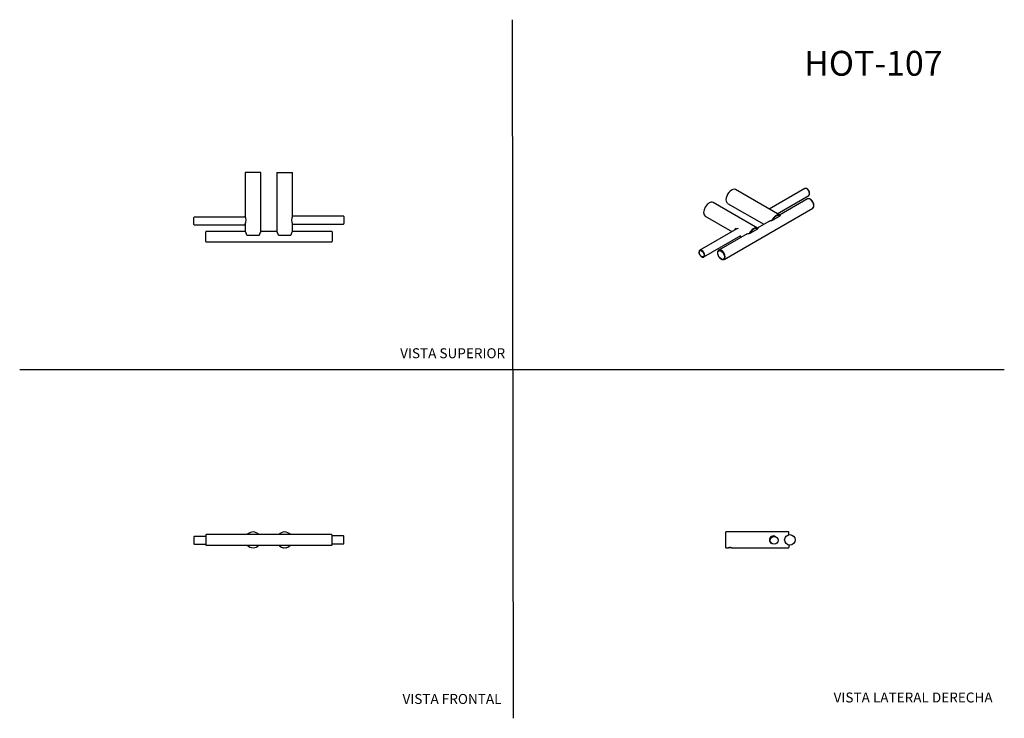
# Model space of a CAD drawing. Units: millimetres. Extents: x 0 to 594, y 0 to 421.
import ezdxf
from ezdxf.enums import TextEntityAlignment as Align
from ezdxf.lldxf.tags import DXFTag

# ---------------------------------------------------------------- set-up
doc = ezdxf.new("R2010")
doc.units = ezdxf.units.MM
for name, color, linetype in [('1-03-0919', 7, 'Continuous'), ('1-03-1185', 7, 'Continuous'), ('1-03-1186', 7, 'Continuous'), ('1-03-1187', 7, 'Continuous'), ('1-03-1188', 7, 'Continuous'), ('Default', 7, 'Continuous')]:
    doc.layers.add(name, color=color, linetype=linetype)
doc.styles.add('SEACAD_Arial', font='arial.ttf')
doc.styles.add('SEACAD_ArialB', font='arialbd.ttf')
tags = doc.linetypes.add('HIDDEN2', pattern=[4.7625, 3.175, -1.5875]).pattern_tags.tags
tags[6:7] = [DXFTag(74, 4), DXFTag(75, 0), DXFTag(340, '0'), DXFTag(46, 0.0), DXFTag(50, 0.0), DXFTag(44, 0.0), DXFTag(45, 0.0)]
tags[4:5] = [DXFTag(74, 4), DXFTag(75, 0), DXFTag(340, '0'), DXFTag(46, 0.0), DXFTag(50, 0.0), DXFTag(44, 0.0), DXFTag(45, 0.0)]

# ---------------------------------------------------------------- blocks, each defined once
blk = doc.blocks.new('SE')
at = {"layer": '1-03-0919', "color": 7, "linetype": 'Continuous'}
blk.add_line((429.05, 102.62), (427.52, 102.62), dxfattribs=at)
at = {"layer": '1-03-1185', "color": 7, "linetype": 'Continuous'}
blk.add_circle((454.98, 107.06), 2.38, dxfattribs=at)
at = {"layer": '1-03-1186', "color": 7, "linetype": 'Continuous'}
blk.add_circle((464.48, 107.34), 3.18, dxfattribs=at)
at = {"layer": '1-03-1187', "color": 7, "linetype": 'Continuous'}
for p, q in [((427.19, 102.58), (427.29, 102.58)), ((429.28, 102.58), (429.38, 102.58))]:
    blk.add_line(p, q, dxfattribs=at)
for points, knots in [([(427.29, 102.58), (427.29, 102.58), (427.29, 102.58), (427.29, 102.58), (427.32, 102.59), (427.38, 102.61)], [0.4997123, 0.4997123, 0.4997123, 0.4997123, 0.5, 0.5, 0.7261937, 0.7261937, 0.7261937, 0.7261937]), ([(429.18, 102.61), (429.25, 102.59), (429.28, 102.58), (429.28, 102.58), (429.28, 102.58), (429.28, 102.58)], [0.2725429, 0.2725429, 0.2725429, 0.2725429, 0.5, 0.5, 0.5000865, 0.5000865, 0.5000865, 0.5000865])]:
    blk.add_open_spline(points, degree=3, knots=knots, dxfattribs=at)
at = {"layer": '1-03-1188', "color": 7, "linetype": 'Continuous'}
for p, q in [((425.74, 102.58), (425.74, 112.1)), ((463.59, 112.1), (425.74, 112.1)), ((463.84, 110.45), (463.84, 111.85)), ((425.74, 102.58), (427.18, 102.58)), ((429.38, 102.58), (463.59, 102.58)), ((463.84, 104.23), (463.84, 102.83))]:
    blk.add_line(p, q, dxfattribs=at)
for centre, radius, start, end in [((454.47, 107.34), 2.38, 54.30079, 248.59436), ((464.48, 107.34), 3.17, 179.92662, 181.63159), ((464.48, 107.34), 3.17, 106.2602, 106.68665), ((463.59, 111.85), 0.254, 0, 90), ((464.48, 107.34), 3.18, 101.53696, 106.2602), ((428.34, 95.62), 7.05, 93.31413, 99.43687), ((428.28, 97.99), 4.68, 85.68126, 94.31874), ((428.23, 95.62), 7.05, 80.56313, 86.68587), ((464.48, 107.34), 3.17, 253.7398, 258.46304), ((463.59, 102.83), 0.254, 270, 0)]:
    blk.add_arc(centre, radius, start, end, dxfattribs=at)
blk = doc.blocks.new('SE1')
at = {"layer": '1-03-0919', "color": 7, "linetype": 'Continuous'}
for p, q in [((158.52, 102.73), (158.52, 102.66)), ((158.52, 102.66), (158.81, 102.66)), ((158.52, 102.66), (158.59, 102.62)), ((158.59, 102.62), (159.05, 102.62)), ((160.39, 102.62), (160.85, 102.62)), ((160.63, 102.66), (160.92, 102.66)), ((160.85, 102.62), (160.92, 102.66)), ((160.92, 102.66), (160.92, 102.73))]:
    blk.add_line(p, q, dxfattribs=at)
at = {"layer": '1-03-1185', "color": 7, "linetype": 'Continuous'}
for p, q in [((104.99, 109.19), (104.99, 104.93)), ((112.1, 109.44), (105.24, 109.44)), ((195.15, 109.72), (188.3, 109.72)), ((195.41, 105.21), (195.41, 109.46)), ((105.24, 104.68), (112.1, 104.68)), ((188.3, 104.96), (195.15, 104.96))]:
    blk.add_line(p, q, dxfattribs=at)
for centre, start, end in [((105.24, 109.19), 90, 180), ((195.15, 109.46), 0, 90), ((105.24, 104.93), 180, 270), ((195.15, 105.21), 270, 0)]:
    blk.add_arc(centre, 0.254, start, end, dxfattribs=at)
at = {"layer": '1-03-1186', "color": 7, "linetype": 'Continuous'}
for p, q in [((112.1, 110.26), (112.1, 104.42)), ((188.04, 110.51), (112.35, 110.51)), ((188.3, 104.42), (188.3, 110.26)), ((112.35, 104.16), (188.04, 104.16))]:
    blk.add_line(p, q, dxfattribs=at)
for centre, start, end in [((112.35, 110.26), 90, 180), ((188.04, 110.26), 0, 90), ((112.35, 104.42), 180, 270), ((188.04, 104.42), 270, 0)]:
    blk.add_arc(centre, 0.254, start, end, dxfattribs=at)
at = {"layer": '1-03-1187', "color": 7, "linetype": 'Continuous'}
for p, q in [((158.52, 102.73), (158.52, 102.73)), ((160.93, 102.73), (160.93, 102.73))]:
    blk.add_line(p, q, dxfattribs=at)
for start, end in [(41.81031, 138.18969), (221.81031, 318.18969)]:
    blk.add_arc((159.72, 107.34), 4.76, start, end, dxfattribs=at)
at = {"layer": '1-03-1188', "color": 7, "linetype": 'Continuous'}
for start, end in [(41.81031, 138.18969), (221.81031, 318.18969)]:
    blk.add_arc((140.67, 107.34), 4.76, start, end, dxfattribs=at)
blk = doc.blocks.new('SE2')
at = {"layer": '1-03-1185', "color": 7, "linetype": 'Continuous'}
for p, q in [((104.99, 297.55), (104.99, 301.8)), ((136.15, 302.06), (105.24, 302.06)), ((105.24, 297.3), (135.91, 297.3)), ((195.15, 302.57), (164.49, 302.57)), ((164.49, 297.81), (195.15, 297.81)), ((195.41, 302.32), (195.41, 298.06))]:
    blk.add_line(p, q, dxfattribs=at)
for centre, start, end in [((105.24, 301.8), 90, 180), ((105.24, 297.55), 180, 270), ((195.15, 302.32), 0, 90), ((195.15, 298.06), 270, 0)]:
    blk.add_arc(centre, 0.254, start, end, dxfattribs=at)
at = {"layer": '1-03-1186', "color": 7, "linetype": 'Continuous'}
for p, q in [((112.1, 287.26), (112.1, 293.1)), ((135.91, 293.36), (112.35, 293.36)), ((154.96, 293.36), (145.44, 293.36)), ((188.04, 293.36), (164.49, 293.36)), ((188.3, 293.1), (188.3, 287.26)), ((112.35, 287.01), (188.04, 287.01))]:
    blk.add_line(p, q, dxfattribs=at)
for centre, start, end in [((112.35, 293.1), 90, 180), ((188.04, 293.1), 0, 90), ((112.35, 287.26), 180, 270), ((188.04, 287.26), 270, 0)]:
    blk.add_arc(centre, 0.254, start, end, dxfattribs=at)
at = {"layer": '1-03-1187', "color": 7, "linetype": 'Continuous'}
for p, q in [((154.96, 328.92), (164.49, 328.92)), ((154.96, 328.92), (154.96, 293.36)), ((164.49, 302.57), (164.49, 328.92)), ((164.49, 293.36), (164.49, 297.81)), ((162.99, 290.82), (156.46, 290.82))]:
    blk.add_line(p, q, dxfattribs=at)
for centre, radius, start, end in [((168.57, 300.19), 4.73, 149.76347, 210.23653), ((148.3, 288.74), 8.11, 16.75522, 34.76425), ((171.15, 288.74), 8.11, 145.23575, 163.24478)]:
    blk.add_arc(centre, radius, start, end, dxfattribs=at)
for points, knots in [([(156.46, 290.82), (156.42, 290.82), (156.37, 290.82), (156.29, 290.85), (156.25, 290.86), (156.15, 290.93), (156.08, 290.99), (156.06, 291.07)], [0, 0, 0, 0, 0.25, 0.25, 0.5, 0.5, 1, 1, 1, 1]), ([(163.38, 291.07), (163.36, 290.99), (163.3, 290.93), (163.16, 290.84), (163.07, 290.82), (162.99, 290.82)], [0, 0, 0, 0, 0.5, 0.5, 1, 1, 1, 1])]:
    blk.add_open_spline(points, degree=3, knots=knots, dxfattribs=at)
at = {"layer": '1-03-1188', "color": 7, "linetype": 'Continuous'}
for p, q in [((145.44, 328.92), (135.91, 328.92)), ((135.91, 328.92), (135.91, 302.56)), ((145.44, 293.36), (145.44, 328.92)), ((135.91, 297.81), (135.91, 293.36)), ((143.94, 290.82), (137.41, 290.82))]:
    blk.add_line(p, q, dxfattribs=at)
for centre, radius, start, end in [((131.83, 300.19), 4.73, 329.76347, 30.23653), ((129.25, 288.74), 8.11, 16.75522, 34.76425), ((152.1, 288.74), 8.11, 145.23575, 163.24478)]:
    blk.add_arc(centre, radius, start, end, dxfattribs=at)
for points, knots in [([(137.41, 290.82), (137.37, 290.82), (137.32, 290.82), (137.24, 290.85), (137.2, 290.86), (137.1, 290.93), (137.03, 290.99), (137.01, 291.07)], [0, 0, 0, 0, 0.25, 0.25, 0.5, 0.5, 1, 1, 1, 1]), ([(144.33, 291.07), (144.31, 290.99), (144.25, 290.93), (144.11, 290.84), (144.02, 290.82), (143.94, 290.82)], [0, 0, 0, 0, 0.5, 0.5, 1, 1, 1, 1])]:
    blk.add_open_spline(points, degree=3, knots=knots, dxfattribs=at)
blk = doc.blocks.new('SE3')
at = {"layer": '1-03-1185', "color": 7, "linetype": 'Continuous'}
for p, q in [((473.44, 319.23), (451.96, 306.82)), ((456.72, 304.07), (475.82, 315.1)), ((432.5, 294.94), (410.23, 282.08)), ((412.61, 277.96), (434.88, 290.81))]:
    blk.add_line(p, q, dxfattribs=at)
blk.add_arc((410.66, 281.26), 0.925, 117.26454, 154.40514, dxfattribs=at)
for centre, major_axis, start_param, end_param in [((474.63, 317.16), (-1.19, 2.06), 3.141593, 6.283185), ((433.69, 292.88), (1.19, -2.06), 2.449618, 3.141593), ((411.42, 280.02), (1.19, -2.06), 0, 3.135755)]:
    blk.add_ellipse(centre, major_axis=major_axis, ratio=0.57735, start_param=start_param, end_param=end_param, dxfattribs=at)
blk.add_ellipse((411.24, 279.92), major_axis=(-1.06, 1.84), ratio=0.57735, dxfattribs=at)
for points, knots in [([(475.95, 317.85), (475.91, 317.92), (475.82, 318.08), (475.63, 318.35), (475.38, 318.63), (475.12, 318.88), (474.84, 319.08), (474.55, 319.24), (474.26, 319.33), (473.97, 319.37), (473.7, 319.34), (473.56, 319.28), (473.48, 319.25)], [0, 0, 0, 0, 0.055896, 0.161304, 0.266983, 0.373045, 0.479676, 0.58698, 0.694746, 0.801734, 0.906066, 1, 1, 1, 1]), ([(475.82, 315.11), (475.87, 315.14), (475.98, 315.2), (476.13, 315.36), (476.26, 315.58), (476.35, 315.84), (476.39, 316.14), (476.39, 316.46), (476.34, 316.81), (476.25, 317.16), (476.12, 317.52), (476.01, 317.73), (475.95, 317.85)], [0, 0, 0, 0, 0.060038, 0.15838, 0.257439, 0.359316, 0.464405, 0.571631, 0.679611, 0.787432, 0.894966, 1, 1, 1, 1]), ([(409.83, 281.66), (409.8, 281.61), (409.75, 281.48), (409.68, 281.24), (409.65, 280.93), (409.67, 280.6), (409.73, 280.25), (409.84, 279.9), (409.99, 279.54), (410.17, 279.21), (410.38, 278.89), (410.63, 278.6), (410.89, 278.34), (411.17, 278.13), (411.45, 277.97), (411.74, 277.86), (412.03, 277.81), (412.3, 277.83), (412.51, 277.9), (412.61, 277.96), (412.64, 277.99)], [0, 0, 0, 0, 0.032444, 0.089532, 0.147676, 0.206728, 0.265963, 0.325067, 0.384021, 0.442892, 0.501775, 0.560752, 0.619925, 0.679399, 0.739247, 0.799409, 0.859276, 0.917836, 0.974255, 1, 1, 1, 1])]:
    blk.add_open_spline(points, degree=3, knots=knots, dxfattribs=at)
at = {"layer": '1-03-1186', "color": 7, "linetype": 'Continuous'}
for p, q in [((475.09, 312.93), (458.24, 303.2)), ((424.75, 276.52), (478.27, 307.43)), ((452.1, 299.65), (444.77, 295.42)), ((438.63, 291.87), (421.57, 282.02))]:
    blk.add_line(p, q, dxfattribs=at)
for centre, major_axis, start_param, end_param in [((476.68, 310.18), (-1.59, 2.75), 3.141593, 6.283185), ((423.16, 279.27), (1.59, -2.75), 0, 3.138037), ((423.16, 279.27), (1.59, -2.75), 6.272074, 6.283185)]:
    blk.add_ellipse(centre, major_axis=major_axis, ratio=0.57735, start_param=start_param, end_param=end_param, dxfattribs=at)
blk.add_ellipse((422.98, 279.17), major_axis=(-1.46, 2.53), ratio=0.57735, dxfattribs=at)
for points, knots in [([(478.27, 307.43), (478.28, 307.43), (478.36, 307.47), (478.51, 307.6), (478.69, 307.81), (478.84, 308.07), (478.94, 308.37), (478.99, 308.71), (479.01, 309.08), (478.97, 309.47), (478.89, 309.87), (478.77, 310.28), (478.6, 310.68), (478.41, 311.08), (478.17, 311.46), (477.91, 311.81), (477.63, 312.14), (477.32, 312.42), (477, 312.67), (476.68, 312.86), (476.35, 313), (476.02, 313.08), (475.71, 313.11), (475.41, 313.06), (475.18, 312.98), (475.07, 312.91), (475.03, 312.88)], [0, 0, 0, 0, 0.001888, 0.043898, 0.0858, 0.128233, 0.171623, 0.215932, 0.260821, 0.305939, 0.35103, 0.396036, 0.440959, 0.485831, 0.53069, 0.575576, 0.620524, 0.665579, 0.710783, 0.756164, 0.801699, 0.847206, 0.892298, 0.936492, 0.979523, 1, 1, 1, 1]), ([(421.58, 282.02), (421.51, 281.98), (421.38, 281.9), (421.19, 281.7), (421.04, 281.46), (420.92, 281.17), (420.85, 280.83), (420.84, 280.6), (420.84, 280.47)], [0, 0, 0, 0, 0.135895, 0.30246, 0.470383, 0.641823, 0.817122, 1, 1, 1, 1]), ([(420.84, 280.47), (420.84, 280.39), (420.84, 280.21), (420.89, 279.87), (420.98, 279.47), (421.11, 279.06), (421.29, 278.65), (421.49, 278.26), (421.74, 277.89), (422, 277.54), (422.29, 277.23), (422.6, 276.96), (422.92, 276.73), (423.25, 276.55), (423.58, 276.42), (423.91, 276.35), (424.22, 276.35), (424.5, 276.4), (424.64, 276.48), (424.72, 276.52)], [0, 0, 0, 0, 0.032603, 0.093971, 0.155246, 0.216399, 0.27745, 0.338445, 0.39944, 0.460482, 0.521625, 0.582931, 0.644454, 0.706217, 0.768163, 0.829936, 0.890964, 0.950614, 1, 1, 1, 1])]:
    blk.add_open_spline(points, degree=3, knots=knots, dxfattribs=at)
at = {"layer": '1-03-1187', "color": 7, "linetype": 'Continuous'}
for p, q in [((458.41, 303.1), (431.65, 318.55)), ((426.88, 310.3), (448.72, 297.7)), ((453.9, 300.08), (458.51, 302.75))]:
    blk.add_line(p, q, dxfattribs=at)
for centre, radius, start, end in [((458.05, 302.31), 0.863, 48.22489, 64.80127), ((453.47, 300.87), 0.898, 268.12315, 298.63243)]:
    blk.add_arc(centre, radius, start, end, dxfattribs=at)
for centre, major_axis, start_param, end_param in [((429.26, 314.43), (2.38, 4.12), 0, 3.141593), ((456.03, 298.98), (-2.38, -4.12), 3.141593, 4.803289), ((456.21, 298.87), (-2.25, -3.9), 3.11768, 4.736302)]:
    blk.add_ellipse(centre, major_axis=major_axis, ratio=0.57735, start_param=start_param, end_param=end_param, dxfattribs=at)
blk.add_open_spline([(458.61, 302.96), (458.66, 302.94), (458.66, 302.9), (458.62, 302.82), (458.57, 302.78), (458.51, 302.75)], degree=3, knots=[0, 0, 0, 0, 0.5, 0.5, 1, 1, 1, 1], dxfattribs=at)
blk.add_open_spline([(452.1, 299.65), (452.5, 299.88), (452.98, 300.01), (453.44, 299.97)], degree=3, dxfattribs=at)
at = {"layer": '1-03-1188', "color": 7, "linetype": 'Continuous'}
for p, q in [((444.94, 295.32), (418.18, 310.77)), ((413.41, 302.53), (429.53, 293.22)), ((440.43, 292.3), (445.04, 294.97)), ((434.29, 290.47), (435.25, 289.92))]:
    blk.add_line(p, q, dxfattribs=at)
for centre, radius, start, end in [((440, 293.09), 0.898, 268.12315, 298.63243), ((444.58, 294.53), 0.863, 48.22489, 64.80127)]:
    blk.add_arc(centre, radius, start, end, dxfattribs=at)
for centre, major_axis, start_param, end_param in [((415.79, 306.65), (-2.38, -4.12), 3.141593, 6.283185), ((433.32, 293.31), (1.19, -2.06), 3.246076, 3.842743), ((442.56, 291.2), (-2.38, -4.12), 3.141593, 4.803289), ((442.73, 291.1), (-2.25, -3.9), 3.11768, 4.736302)]:
    blk.add_ellipse(centre, major_axis=major_axis, ratio=0.57735, start_param=start_param, end_param=end_param, dxfattribs=at)
for points in [[(431.07, 294.12), (431.12, 294.57), (431.39, 294.95), (431.77, 295.17)], [(438.63, 291.87), (439.03, 292.11), (439.51, 292.23), (439.97, 292.19)]]:
    blk.add_open_spline(points, degree=3, dxfattribs=at)
blk.add_open_spline([(445.14, 295.18), (445.19, 295.16), (445.19, 295.12), (445.15, 295.04), (445.1, 295), (445.04, 294.97)], degree=3, knots=[0, 0, 0, 0, 0.5, 0.5, 1, 1, 1, 1], dxfattribs=at)

msp = doc.modelspace()

# ---------------------------------------------------------------- linework, layer by layer
at = {"layer": 'Default', "color": 7, "linetype": 'HIDDEN2'}
for p, q in [((297.86, -0.25), (297.22, 421.05)), ((-0.09, 210.04), (593.8, 210.04))]:
    msp.add_line(p, q, dxfattribs=at)

# ---------------------------------------------------------------- block references
at = {"layer": 'Default'}
for name in ['SE2', 'SE3', 'SE1', 'SE']:
    msp.add_blockref(name, (0, 0), dxfattribs=at)

# ---------------------------------------------------------------- texts
at = {"layer": 'Default', "color": 7, "linetype": 'Continuous'}
for s, height, style, p in [('HOT-107', 15, 'SEACAD_ArialB', (473.06, 402.26)), ('VISTA SUPERIOR', 6, 'SEACAD_Arial', (229.38, 222.9)), ('VISTA FRONTAL', 6, 'SEACAD_Arial', (230.81, 14.42)), ('VISTA LATERAL DERECHA', 6, 'SEACAD_Arial', (490.83, 15.3))]:
    msp.add_text(s, height=height, dxfattribs=dict(at, style=style)).set_placement(p, align=Align.TOP_LEFT)

doc.saveas('drawing.dxf')
